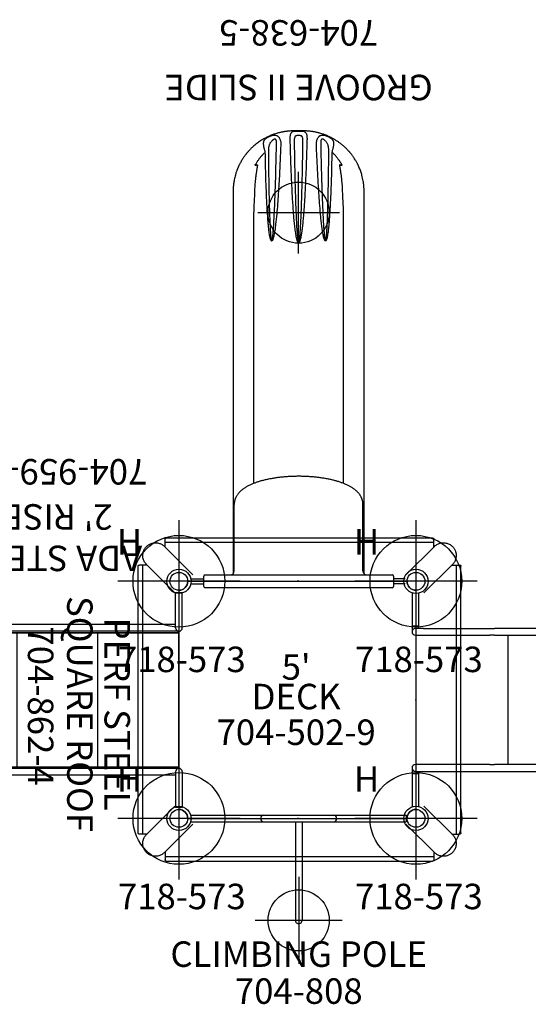
# Model space of a CAD drawing. Extents: x 4527 to 4965, y -4763 to -4483.
# Drawn here: x 4766 to 4865, y -4676 to -4483 of the extents above; entities that cross this region are included whole.
import ezdxf
from ezdxf.enums import TextEntityAlignment as Align

# ---------------------------------------------------------------- set-up
doc = ezdxf.new("R2010")
doc.units = 0
doc.header["$MEASUREMENT"] = 0
doc.linetypes.add('CENTER', pattern=[0.6, 0.375, -0.075, 0.075, -0.075])
doc.layers.get('0').update_dxf_attribs({"color": 5, "linetype": 'CONTINUOUS'})
for name, color, linetype in [('2DPOST', 7, 'CONTINUOUS'), ('PARTNO', 7, 'CONTINUOUS'), ('PHASE-1', 6, 'CONTINUOUS'), ('TXT', 7, 'CENTER')]:
    doc.layers.add(name, color=color, linetype=linetype)
doc.layers.add('Ft', color=1, linetype='CONTINUOUS', plot=False)
doc.layers.add('Node', color=7, linetype='CONTINUOUS', plot=False)
doc.styles.add('ROMANS', font='ROMANS.SHX', dxfattribs={"height": 5})
doc.styles.add('SIMPLEX', font='simplex.shx')

# ---------------------------------------------------------------- blocks, each defined once
blk = doc.blocks.new('PARTNO')
at = {"layer": 'TXT', "style": 'ROMANS'}
blk.add_attdef('PARTNO', text='', height=5, dxfattribs=at).set_placement((0, 0), align=Align.CENTER)
blk = doc.blocks.new('25502900')
for p, q in [((1.75, 23.25), (44.75, 23.25)), ((0, 21.5), (0, -21.5)), ((46.5, 21.5), (46.5, -21.5)), ((1.75, -23.25), (44.75, -23.25))]:
    blk.add_line(p, q)
for centre, start, end in [((0, 23.25), 270, 0), ((46.5, 23.25), 180, 270), ((0, -23.25), 0, 90), ((46.5, -23.25), 90, 180)]:
    blk.add_arc(centre, 1.75, start, end)
at = {"layer": 'Node'}
for p in [(0, 23.25), (23.25, 23.25), (46.5, 23.25), (0, 0), (46.5, 0), (0, -23.25), (23.25, -23.25), (46.5, -23.25)]:
    blk.add_point(p, dxfattribs=at)
at = {"layer": 'PARTNO'}
ref = blk.add_blockref('PARTNO', (23, -8.85), dxfattribs=at)
ref.add_attrib('PARTNO', '704-502-9', dxfattribs={"height": 5, "style": 'SIMPLEX'}).set_placement((23, -8.85), align=Align.CENTER)
at = {"layer": 'TXT', "style": 'SIMPLEX'}
blk.add_text('DECK', height=5, dxfattribs=at).set_placement((23, 0), align=Align.MIDDLE)
at = {"layer": 'TXT', "style": 'SIMPLEX', "flags": 8}
blk.add_attdef('HT', text='', height=5, dxfattribs=at).set_placement((23, 3.95), align=Align.CENTER)
blk = doc.blocks.new('2595949H')
for p, q in [((-0.66, 14.1), (-0.66, 21.08)), ((0.66, 21.07), (-0.66, 21.08)), ((0.66, 14.1), (0.66, 21.07)), ((48.66, 21.08), (47.34, 21.07)), ((47.34, 14.75), (47.34, 21.07)), ((48.66, 14.1), (48.66, 21.08)), ((0.66, 14.75), (48, 14.75)), ((0, 13.44), (0, -13.44)), ((0, 13.44), (48, 13.44)), ((48, 13.24), (0, 13.24)), ((48, 13.12), (0, 13.12)), ((15.96, -13.12), (15.96, 13.12)), ((31.8, -13.12), (31.8, 13.12)), ((48, -13.24), (48, 13.24)), ((48, -13.12), (0, -13.12)), ((48, -13.24), (0, -13.24)), ((0, -13.44), (48, -13.44)), ((-0.66, -14.1), (-0.66, -21.08)), ((0.66, -14.1), (0.66, -21.07)), ((0.66, -14.75), (48, -14.75)), ((47.34, -14.75), (47.34, -21.07)), ((48.66, -14.1), (48.66, -21.08)), ((0.66, -21.07), (-0.66, -21.08)), ((48.66, -21.08), (47.34, -21.07))]:
    blk.add_line(p, q)
for centre, start, end in [((0, 14.1), 180, 360), ((48, 14.1), 270, 90), ((0, -14.1), 0, 180), ((48, -14.1), 270, 90)]:
    blk.add_arc(centre, 0.657, start, end)
at = {"layer": 'Node'}
for p in [(0, 0), (48, 0, -24)]:
    blk.add_point(p, dxfattribs=at)
at = {"layer": 'PARTNO'}
ref = blk.add_blockref('PARTNO', (23.71, -47.23), dxfattribs=at)
ref.add_attrib('PARTNO', '704-959-49', dxfattribs={"height": 5, "style": 'SIMPLEX'}).set_placement((23.71, -47.23), align=Align.CENTER)
at = {"layer": 'TXT', "style": 'SIMPLEX'}
for s, p in [('ADA STEPS', (24.72, -28.39)), ("2' RISE", (23.81, -36.52))]:
    blk.add_text(s, height=5, dxfattribs=at).set_placement(p, align=Align.MIDDLE)
blk = doc.blocks.new('25638500')
for p, q in [((-0.5, 20.93), (-0.5, 18.62)), ((0.5, 20.93), (0.5, 18.62)), ((-1.25, -18.38), (-1.25, 18.37)), ((-1, 18.62), (0, 18.62)), ((0, 18.62), (1, 18.62)), ((1.25, 18.37), (1.25, -18.38)), ((2, 12.62), (15.08, 12.62)), ((11.62, 12.84), (9.08, 12.84)), ((66.77, 12.84), (40.09, 12.84)), ((40.25, 8.84), (19.18, 8.84)), ((66.78, 8.84), (40.25, 8.84)), ((70.4, 8.84), (66.78, 8.84)), ((66.49, 0.03), (66.45, 0.06)), ((88.34, 0.81), (88.34, 0.81)), ((66.45, -0.06), (66.49, -0.03)), ((88.34, -0.81), (88.34, -0.81)), ((19.18, -8.84), (40.25, -8.84)), ((40.25, -8.84), (66.78, -8.84)), ((66.78, -8.84), (70.4, -8.84)), ((82.53, -11.19), (82.53, -11.19)), ((2, -12.62), (15.08, -12.62)), ((9.08, -12.84), (11.62, -12.84)), ((40.09, -12.84), (66.77, -12.84)), ((0, -18.63), (-1, -18.63)), ((-0.5, -20.93), (-0.5, -18.63)), ((1, -18.63), (0, -18.63)), ((0.5, -20.93), (0.5, -18.63))]:
    blk.add_line(p, q)
for centre, radius, start, end in [((-1, 18.37), 0.25, 90, 180), ((1, 18.37), 0.25, 360, 90), ((2, 13.37), 0.75, 180, 270), ((2, -13.38), 0.75, 90, 180), ((-1, -18.38), 0.25, 180, 270), ((1, -18.38), 0.25, 270, 0)]:
    blk.add_arc(centre, radius, start, end)
for points in [[(9.08, 12.84), (1.47, 12.84)], [(11.62, 12.84), (11.61, 12.84)], [(40.09, 12.84), (11.62, 12.84)], [(70.4, 12.84), (66.77, 12.84)], [(81.59, 8.56), (81.68, 8.05)], [(81.68, -8.05), (81.59, -8.56)], [(1.47, -12.84), (9.08, -12.84)], [(11.62, -12.84), (40.09, -12.84)], [(66.77, -12.84), (70.4, -12.84)]]:
    blk.add_open_spline(points, degree=1)
for points, knots in [([(15.08, -12.62), (15.13, -12.62), (15.25, -12.62), (15.44, -12.61), (15.63, -12.58), (15.82, -12.54), (16.01, -12.49), (16.2, -12.42), (16.38, -12.35), (16.56, -12.26), (16.74, -12.16), (16.91, -12.05), (17.09, -11.93), (17.26, -11.79), (17.43, -11.64), (17.59, -11.48), (17.76, -11.31), (17.92, -11.12), (18.08, -10.91), (18.23, -10.7), (18.38, -10.47), (18.53, -10.22), (18.67, -9.97), (18.8, -9.71), (18.93, -9.44), (19.06, -9.16), (19.17, -8.87), (19.29, -8.58), (19.39, -8.28), (19.5, -7.97), (19.59, -7.66), (19.69, -7.34), (19.77, -7.02), (19.86, -6.69), (19.94, -6.35), (20.01, -6.01), (20.08, -5.66), (20.14, -5.31), (20.21, -4.96), (20.26, -4.6), (20.31, -4.23), (20.36, -3.87), (20.4, -3.49), (20.44, -3.12), (20.48, -2.74), (20.51, -2.37), (20.53, -1.98), (20.55, -1.6), (20.57, -1.22), (20.58, -0.83), (20.59, -0.45), (20.59, -0.06), (20.59, 0.33), (20.58, 0.71), (20.57, 1.1), (20.56, 1.48), (20.54, 1.87), (20.51, 2.25), (20.49, 2.63), (20.45, 3), (20.42, 3.38), (20.38, 3.75), (20.33, 4.12), (20.28, 4.48), (20.22, 4.84), (20.16, 5.2), (20.1, 5.55), (20.03, 5.9), (19.96, 6.24), (19.88, 6.57), (19.8, 6.91), (19.72, 7.23), (19.63, 7.55), (19.53, 7.86), (19.43, 8.17), (19.33, 8.47), (19.22, 8.76), (19.1, 9.05), (18.98, 9.33), (18.86, 9.6), (18.72, 9.87), (18.58, 10.13), (18.44, 10.37), (18.29, 10.61), (18.13, 10.84), (17.96, 11.06), (17.79, 11.27), (17.62, 11.46), (17.44, 11.63), (17.25, 11.79), (17.07, 11.94), (16.88, 12.07), (16.69, 12.19), (16.5, 12.29), (16.31, 12.38), (16.11, 12.45), (15.92, 12.51), (15.72, 12.56), (15.52, 12.6), (15.33, 12.62), (15.18, 12.62), (15.1, 12.62), (15.08, 12.62)], [0, 0, 0, 0, 0.0064385, 0.0142803, 0.0221269, 0.0300035, 0.037936, 0.045951, 0.0540763, 0.0623409, 0.0707751, 0.0794099, 0.0882763, 0.0974038, 0.1068178, 0.1165366, 0.1265675, 0.1369018, 0.1475134, 0.1583579, 0.1693782, 0.1805123, 0.1917023, 0.2028932, 0.2140491, 0.2251508, 0.2361884, 0.2471579, 0.2580594, 0.2688954, 0.2796699, 0.2903873, 0.3010524, 0.3116698, 0.3222439, 0.3327789, 0.3432788, 0.3537471, 0.364187, 0.3746016, 0.3849936, 0.3953656, 0.4057199, 0.4160587, 0.426384, 0.4366975, 0.4470012, 0.4572967, 0.4675855, 0.4778692, 0.4881493, 0.4984271, 0.5087042, 0.5189817, 0.5292608, 0.5395428, 0.5498292, 0.5601216, 0.5704213, 0.5807301, 0.5910496, 0.6013816, 0.611728, 0.6220909, 0.6324723, 0.6428748, 0.6533007, 0.6637531, 0.674235, 0.6847496, 0.6953007, 0.7058922, 0.7165286, 0.7272144, 0.7379547, 0.7487545, 0.759619, 0.7705529, 0.7815603, 0.7926432, 0.8038006, 0.8150266, 0.8263073, 0.8376183, 0.8489048, 0.8601084, 0.8711606, 0.8819915, 0.8925412, 0.9027702, 0.912662, 0.9222214, 0.9314683, 0.9404322, 0.9491467, 0.9576464, 0.9659652, 0.9741351, 0.9821862, 0.9901465, 0.9975862, 1, 1, 1, 1]), ([(66.77, 12.84), (66.77, 12.84), (66.77, 12.84), (66.77, 12.84), (66.77, 12.84)], [0, 0, 0, 0, 0.243565, 1, 1, 1, 1]), ([(73.4, 12.84), (73.34, 12.84), (73.23, 12.84), (73.06, 12.84), (72.92, 12.84), (72.81, 12.84), (72.7, 12.84), (72.55, 12.84), (72.34, 12.84), (72.09, 12.84), (71.84, 12.84), (71.61, 12.84), (71.42, 12.84), (71.26, 12.84), (71.1, 12.84), (70.91, 12.84), (70.67, 12.84), (70.49, 12.84), (70.4, 12.84)], [0, 0, 0, 0, 0.077751, 0.142728, 0.194344, 0.23335, 0.269472, 0.306245, 0.394981, 0.484233, 0.560424, 0.635279, 0.703293, 0.737387, 0.783834, 0.842972, 0.914937, 1, 1, 1, 1]), ([(76.56, 12.84), (76.48, 12.84), (76.33, 12.84), (76.13, 12.84), (75.97, 12.84), (75.84, 12.84), (75.73, 12.84), (75.62, 12.84), (75.46, 12.84), (75.23, 12.84), (74.97, 12.84), (74.72, 12.84), (74.5, 12.84), (74.33, 12.84), (74.19, 12.84), (74.09, 12.84), (73.95, 12.84), (73.79, 12.84), (73.61, 12.84), (73.47, 12.84), (73.4, 12.84)], [0, 0, 0, 0, 0.067428, 0.125219, 0.173385, 0.211934, 0.243148, 0.274314, 0.305978, 0.395004, 0.484383, 0.56022, 0.634922, 0.703071, 0.730783, 0.767027, 0.812071, 0.865915, 0.928558, 1, 1, 1, 1]), ([(82.53, 11.19), (82.43, 11.24), (82.24, 11.35), (81.98, 11.49), (81.76, 11.61), (81.58, 11.7), (81.43, 11.77), (81.31, 11.82), (81.19, 11.87), (81.08, 11.92), (80.97, 11.97), (80.84, 12.02), (80.69, 12.08), (80.48, 12.15), (80.23, 12.24), (79.94, 12.33), (79.6, 12.43), (79.2, 12.54), (78.76, 12.63), (78.42, 12.69), (78.18, 12.73), (78, 12.75), (77.78, 12.78), (77.53, 12.8), (77.24, 12.82), (76.91, 12.84), (76.68, 12.84), (76.56, 12.84)], [0, 0, 0, 0, 0.052479, 0.097821, 0.136029, 0.167104, 0.191045, 0.211634, 0.23034, 0.248264, 0.267101, 0.28888, 0.313608, 0.34115, 0.391469, 0.439175, 0.484426, 0.560265, 0.634975, 0.703134, 0.726379, 0.755815, 0.791712, 0.834068, 0.88289, 0.938191, 1, 1, 1, 1]), ([(88.34, 0.81), (88.34, 0.94), (88.34, 1.18), (88.33, 1.53), (88.3, 1.83), (88.28, 2.09), (88.25, 2.32), (88.23, 2.52), (88.2, 2.69), (88.18, 2.84), (88.15, 3.01), (88.11, 3.21), (88.06, 3.45), (88, 3.7), (87.94, 3.95), (87.84, 4.34), (87.67, 4.88), (87.41, 5.55), (87.11, 6.2), (86.81, 6.77), (86.53, 7.25), (86.27, 7.64), (86, 8.03), (85.72, 8.4), (85.41, 8.77), (85.13, 9.08), (84.88, 9.35), (84.66, 9.56), (84.46, 9.75), (84.27, 9.92), (84.11, 10.05), (83.98, 10.16), (83.86, 10.26), (83.72, 10.38), (83.55, 10.5), (83.35, 10.65), (83.11, 10.82), (82.83, 11), (82.63, 11.12), (82.53, 11.19)], [0, 0, 0, 0, 0.030415, 0.05739, 0.080968, 0.101172, 0.119794, 0.135479, 0.148945, 0.160373, 0.173132, 0.188543, 0.209626, 0.230524, 0.250585, 0.269835, 0.327322, 0.384854, 0.442624, 0.500342, 0.538698, 0.577035, 0.615372, 0.653714, 0.692061, 0.731199, 0.756056, 0.781579, 0.804888, 0.82549, 0.843394, 0.854564, 0.867426, 0.881979, 0.898859, 0.919078, 0.942658, 0.969619, 1, 1, 1, 1]), ([(73.53, 8.78), (73.43, 8.78), (73.25, 8.79), (72.95, 8.8), (72.63, 8.81), (72.28, 8.82), (71.93, 8.83), (71.56, 8.84), (71.18, 8.84), (70.79, 8.84), (70.53, 8.84), (70.4, 8.84)], [0, 0, 0, 0, 0.1115263, 0.2209909, 0.3304553, 0.443133, 0.5558106, 0.6652713, 0.7747326, 0.8873663, 1, 1, 1, 1]), ([(76.4, 8.64), (76.23, 8.65), (75.88, 8.66), (75.39, 8.68), (74.91, 8.71), (74.44, 8.73), (73.98, 8.75), (73.68, 8.77), (73.53, 8.78)], [0, 0, 0, 0, 0.1657673, 0.3316487, 0.4974786, 0.6649608, 0.8324795, 1, 1, 1, 1]), ([(81.68, 8.05), (81.68, 8.06), (81.44, 8.1), (80.97, 8.18), (80.26, 8.29), (79.56, 8.39), (78.89, 8.47), (78.24, 8.54), (77.63, 8.59), (77.02, 8.63), (76.61, 8.64), (76.4, 8.64)], [0, 0, 0, 0, 0.000678, 0.133576, 0.266475, 0.399756, 0.533037, 0.649592, 0.766145, 0.883074, 1, 1, 1, 1]), ([(84.17, 6.53), (84.06, 6.66), (83.82, 6.91), (83.43, 7.28), (83.01, 7.63), (82.56, 7.97), (82.09, 8.28), (81.76, 8.47), (81.59, 8.56)], [0, 0, 0, 0, 0.157597, 0.315649, 0.485651, 0.655654, 0.827827, 1, 1, 1, 1]), ([(85.97, 3.48), (84.64, 3.54), (82.64, 3.62), (79.99, 3.75), (77.99, 3.86), (76, 3.98), (74.01, 4.12), (72.02, 4.29), (70.29, 4.47), (68.98, 4.64), (68.17, 4.77), (67.67, 4.87), (67.34, 4.95), (67.12, 5.02), (66.96, 5.08), (66.85, 5.13), (66.79, 5.18), (66.75, 5.22), (66.74, 5.26), (66.75, 5.29), (66.77, 5.33), (66.82, 5.38), (66.89, 5.43), (67.05, 5.49), (67.27, 5.56), (67.57, 5.63), (68.07, 5.71), (68.77, 5.82), (69.67, 5.91), (70.57, 5.99), (72.02, 6.09), (74.01, 6.22), (76.55, 6.33), (79.09, 6.42), (81.63, 6.48), (83.33, 6.52), (84.17, 6.53)], [0, 0, 0, 0, 0.107862, 0.161864, 0.215879, 0.269892, 0.323895, 0.377885, 0.431871, 0.465145, 0.48531, 0.498399, 0.507132, 0.513037, 0.517072, 0.520761, 0.522769, 0.524083, 0.525014, 0.525947, 0.526998, 0.528763, 0.531453, 0.534156, 0.542345, 0.550565, 0.558786, 0.583225, 0.607678, 0.632145, 0.656604, 0.725273, 0.793947, 0.862631, 0.93132, 1, 1, 1, 1]), ([(84.16, 5.93), (83.1, 5.92), (80.99, 5.9), (77.83, 5.85), (74.66, 5.79), (72.15, 5.71), (70.3, 5.64), (69.1, 5.58), (68.21, 5.51), (67.61, 5.46), (67.32, 5.42), (67.09, 5.39), (66.94, 5.35), (66.86, 5.33), (66.82, 5.31), (66.8, 5.29), (66.79, 5.28), (66.79, 5.27), (66.79, 5.26), (66.79, 5.25), (66.8, 5.24), (66.83, 5.22), (66.9, 5.19), (67.01, 5.17), (67.16, 5.14), (67.38, 5.1), (67.71, 5.06), (68.22, 5.01), (69.03, 4.94), (70.47, 4.84), (72.47, 4.73), (74.85, 4.63), (77.24, 4.55), (79.62, 4.48), (82.54, 4.41), (84.66, 4.36), (85.99, 4.33)], [0, 0, 0, 0, 0.0862937, 0.1725892, 0.2588815, 0.3451704, 0.3777944, 0.4104181, 0.4430335, 0.4510862, 0.4591383, 0.4671804, 0.4696449, 0.472103, 0.4734924, 0.4739569, 0.4741656, 0.4744419, 0.47467, 0.4749446, 0.475228, 0.4761942, 0.4779022, 0.4813044, 0.4851671, 0.4909222, 0.4995294, 0.5125269, 0.5326453, 0.5659527, 0.6310577, 0.6961655, 0.7612785, 0.8263936, 0.8915051, 1, 1, 1, 1]), ([(85.99, 4.33), (86.01, 4.33), (86.1, 4.33), (86.26, 4.34), (86.42, 4.37), (86.54, 4.4), (86.61, 4.44), (86.67, 4.49), (86.71, 4.55), (86.73, 4.6), (86.73, 4.67), (86.72, 4.73), (86.7, 4.79), (86.66, 4.88), (86.59, 4.99), (86.47, 5.15), (86.31, 5.31), (86.12, 5.48), (85.92, 5.62), (85.7, 5.73), (85.47, 5.81), (85.22, 5.86), (84.95, 5.9), (84.67, 5.92), (84.41, 5.93), (84.24, 5.93), (84.16, 5.93)], [0, 0, 0, 0, 0.013776, 0.067341, 0.114055, 0.13555, 0.156995, 0.181033, 0.190711, 0.214752, 0.225265, 0.242619, 0.26003, 0.272356, 0.312128, 0.352057, 0.415092, 0.478213, 0.543177, 0.608166, 0.672251, 0.736362, 0.808018, 0.879686, 0.939854, 1, 1, 1, 1]), ([(84.17, 6.53), (84.24, 6.55), (84.37, 6.59), (84.57, 6.65), (84.76, 6.7), (84.97, 6.75), (85.17, 6.79), (85.37, 6.83), (85.56, 6.85), (85.7, 6.87), (85.84, 6.87), (85.97, 6.87), (86.13, 6.85), (86.29, 6.82), (86.45, 6.76), (86.6, 6.67), (86.72, 6.57), (86.82, 6.46), (86.92, 6.33), (87.04, 6.15), (87.14, 5.97), (87.23, 5.77), (87.31, 5.58), (87.39, 5.37), (87.45, 5.16), (87.5, 4.95), (87.52, 4.73), (87.51, 4.53), (87.47, 4.35), (87.4, 4.19), (87.31, 4.06), (87.19, 3.94), (87.05, 3.83), (86.88, 3.74), (86.7, 3.66), (86.5, 3.59), (86.3, 3.54), (86.11, 3.5), (86, 3.49), (85.97, 3.48)], [0, 0, 0, 0, 0.025329, 0.05066, 0.076954, 0.10325, 0.13106, 0.158872, 0.187705, 0.216539, 0.225438, 0.25344, 0.281442, 0.310397, 0.33935, 0.382617, 0.404796, 0.426972, 0.456574, 0.487807, 0.519801, 0.544819, 0.570361, 0.59839, 0.627235, 0.653268, 0.684328, 0.716462, 0.743487, 0.771167, 0.796322, 0.821947, 0.849465, 0.877513, 0.903781, 0.930442, 0.958095, 0.986151, 1, 1, 1, 1]), ([(66.45, -0.06), (66.44, -0.06), (66.43, -0.04), (66.42, -0.01), (66.42, 0.02), (66.43, 0.04), (66.44, 0.05), (66.45, 0.06)], [0, 0, 0, 0, 0.1956389, 0.4362165, 0.7049851, 0.7188937, 1, 1, 1, 1]), ([(66.45, 0.06), (66.46, 0.08), (66.49, 0.11), (66.57, 0.17), (66.7, 0.23), (66.97, 0.32), (67.34, 0.42), (67.82, 0.5), (68.53, 0.61), (69.46, 0.74), (70.62, 0.86), (71.78, 0.96), (72.94, 1.04), (74.74, 1.16), (77.17, 1.3), (80.24, 1.44), (83.31, 1.55), (85.35, 1.61), (86.37, 1.63)], [0, 0, 0, 0, 0.002969, 0.005961, 0.015092, 0.024265, 0.048533, 0.072849, 0.097167, 0.155278, 0.213403, 0.271549, 0.329705, 0.387843, 0.540874, 0.693913, 0.84696, 1, 1, 1, 1]), ([(66.49, 0.03), (66.48, 0.03), (66.48, 0.02), (66.47, 0.01), (66.47, 0), (66.47, -0.01), (66.47, -0.01), (66.48, -0.02), (66.49, -0.03), (66.49, -0.03)], [0, 0, 0, 0, 0.30273, 0.423046, 0.524981, 0.555024, 0.690568, 0.7823, 1, 1, 1, 1]), ([(86.37, 0.86), (85.01, 0.84), (82.29, 0.8), (78.21, 0.71), (75.01, 0.62), (72.69, 0.54), (71.24, 0.48), (69.79, 0.41), (68.67, 0.33), (67.87, 0.27), (67.39, 0.22), (67.02, 0.17), (66.75, 0.12), (66.62, 0.09), (66.53, 0.06), (66.51, 0.04), (66.49, 0.03)], [0, 0, 0, 0, 0.204854, 0.409709, 0.614559, 0.68732, 0.760085, 0.832841, 0.905591, 0.929638, 0.953683, 0.977714, 0.98639, 0.995048, 0.997534, 1, 1, 1, 1]), ([(86.37, 1.63), (86.47, 1.64), (86.66, 1.65), (86.94, 1.65), (87.2, 1.64), (87.43, 1.61), (87.64, 1.57), (87.82, 1.51), (87.98, 1.42), (88.1, 1.31), (88.19, 1.17), (88.26, 1), (88.28, 0.87), (88.29, 0.8)], [0, 0, 0, 0, 0.093964, 0.190152, 0.280523, 0.372869, 0.461176, 0.551361, 0.638949, 0.728447, 0.81706, 0.907839, 1, 1, 1, 1]), ([(87.39, 0.4), (87.39, 0.44), (87.37, 0.5), (87.33, 0.58), (87.28, 0.65), (87.21, 0.71), (87.12, 0.75), (87.02, 0.79), (86.91, 0.82), (86.79, 0.84), (86.61, 0.86), (86.47, 0.86), (86.37, 0.86)], [0, 0, 0, 0, 0.082648, 0.161123, 0.23962, 0.321043, 0.402583, 0.492938, 0.583386, 0.683685, 0.784027, 1, 1, 1, 1]), ([(87.39, -0.4), (87.4, -0.35), (87.41, -0.24), (87.41, -0.07), (87.41, 0.09), (87.41, 0.25), (87.4, 0.35), (87.39, 0.4)], [0, 0, 0, 0, 0.217764, 0.411047, 0.609879, 0.801881, 1, 1, 1, 1]), ([(88.29, 0.8), (88.3, 0.75), (88.31, 0.64), (88.31, 0.48), (88.31, 0.36), (88.31, 0.3), (88.31, 0.29)], [0, 0, 0, 0, 0.340123, 0.679977, 0.934645, 1, 1, 1, 1]), ([(88.31, 0.29), (88.31, 0.25), (88.31, 0.16), (88.31, 0), (88.31, -0.17), (88.31, -0.27), (88.31, -0.32)], [0, 0, 0, 0, 0.179047, 0.467874, 0.7567, 1, 1, 1, 1]), ([(88.34, -0.81), (88.34, -0.54), (88.34, 0), (88.34, 0.54), (88.34, 0.81)], [0, 0, 0, 0, 0.5, 1, 1, 1, 1]), ([(86.37, -1.63), (85.04, -1.6), (82.62, -1.53), (79.12, -1.39), (76.28, -1.25), (73.89, -1.11), (72.19, -0.99), (70.76, -0.86), (69.74, -0.76), (68.89, -0.66), (68.3, -0.58), (67.8, -0.5), (67.45, -0.43), (67.16, -0.37), (66.91, -0.3), (66.7, -0.23), (66.53, -0.15), (66.47, -0.09), (66.45, -0.06)], [0, 0, 0, 0, 0.199064, 0.362114, 0.525163, 0.623203, 0.721241, 0.779825, 0.838407, 0.873193, 0.907977, 0.928493, 0.949007, 0.96102, 0.973031, 0.986997, 0.995083, 1, 1, 1, 1]), ([(66.49, -0.03), (66.51, -0.05), (66.58, -0.08), (66.75, -0.12), (67.04, -0.17), (67.55, -0.23), (68.43, -0.32), (69.94, -0.41), (71.83, -0.5), (73.92, -0.58), (76.31, -0.66), (79.13, -0.73), (82.63, -0.8), (85.04, -0.84), (86.37, -0.86)], [0, 0, 0, 0, 0.004029, 0.011474, 0.024928, 0.048548, 0.089296, 0.158757, 0.276079, 0.374406, 0.472733, 0.636411, 0.80009, 1, 1, 1, 1]), ([(82.53, -11.19), (82.63, -11.12), (82.83, -11), (83.11, -10.82), (83.35, -10.65), (83.56, -10.5), (83.74, -10.36), (83.89, -10.24), (84.02, -10.13), (84.15, -10.03), (84.27, -9.92), (84.42, -9.78), (84.62, -9.6), (84.86, -9.37), (85.15, -9.07), (85.47, -8.7), (85.83, -8.26), (86.17, -7.8), (86.49, -7.32), (86.8, -6.79), (87.11, -6.2), (87.41, -5.55), (87.67, -4.87), (87.84, -4.34), (87.94, -3.94), (88.01, -3.69), (88.07, -3.44), (88.12, -3.19), (88.16, -2.97), (88.19, -2.79), (88.21, -2.63), (88.23, -2.47), (88.26, -2.29), (88.28, -2.08), (88.3, -1.83), (88.33, -1.53), (88.34, -1.19), (88.34, -0.94), (88.34, -0.81)], [0, 0, 0, 0, 0.03024, 0.057238, 0.080976, 0.101332, 0.120139, 0.136132, 0.149998, 0.162036, 0.174817, 0.188939, 0.213771, 0.241492, 0.26879, 0.315539, 0.361619, 0.407881, 0.45402, 0.500047, 0.557542, 0.615042, 0.672657, 0.730486, 0.749947, 0.770204, 0.791281, 0.812559, 0.83061, 0.84495, 0.855631, 0.86808, 0.8823, 0.89893, 0.918965, 0.94245, 0.969436, 1, 1, 1, 1]), ([(86.37, -0.86), (86.44, -0.86), (86.56, -0.86), (86.73, -0.85), (86.87, -0.82), (87.01, -0.79), (87.14, -0.75), (87.23, -0.69), (87.3, -0.62), (87.35, -0.55), (87.38, -0.48), (87.39, -0.43), (87.39, -0.4)], [0, 0, 0, 0, 0.150366, 0.268044, 0.385665, 0.500964, 0.616044, 0.707161, 0.798093, 0.869095, 0.940098, 1, 1, 1, 1]), ([(88.29, -0.8), (88.28, -0.87), (88.26, -1.01), (88.2, -1.15), (88.12, -1.28), (88.03, -1.38), (87.89, -1.47), (87.75, -1.53), (87.63, -1.57), (87.5, -1.6), (87.32, -1.63), (87.13, -1.64), (86.93, -1.65), (86.76, -1.65), (86.57, -1.65), (86.44, -1.64), (86.37, -1.63)], [0, 0, 0, 0, 0.095071, 0.193205, 0.228561, 0.327406, 0.42909, 0.484891, 0.540693, 0.598437, 0.656182, 0.760433, 0.814144, 0.867853, 0.933556, 1, 1, 1, 1]), ([(88.31, -0.32), (88.31, -0.37), (88.31, -0.48), (88.31, -0.64), (88.3, -0.75), (88.29, -0.8)], [0, 0, 0, 0, 0.272473, 0.636088, 1, 1, 1, 1]), ([(84.17, -6.53), (82.84, -6.5), (80.71, -6.46), (77.79, -6.37), (75.39, -6.28), (73.37, -6.18), (71.73, -6.07), (70.43, -5.98), (69.28, -5.87), (68.37, -5.76), (67.8, -5.67), (67.43, -5.59), (67.18, -5.53), (67.01, -5.47), (66.88, -5.42), (66.8, -5.37), (66.76, -5.32), (66.74, -5.29), (66.74, -5.26), (66.75, -5.24), (66.77, -5.2), (66.82, -5.15), (66.9, -5.1), (67.08, -5.03), (67.33, -4.94), (67.67, -4.87), (68.24, -4.76), (69.03, -4.63), (70.06, -4.5), (71.09, -4.39), (72.45, -4.26), (74.15, -4.12), (76.37, -3.97), (78.77, -3.82), (81.35, -3.69), (83.75, -3.57), (85.29, -3.51), (85.97, -3.48)], [0, 0, 0, 0, 0.1078895, 0.1726393, 0.2373897, 0.3021367, 0.3365507, 0.3709638, 0.4076466, 0.4301303, 0.4447135, 0.454417, 0.460962, 0.4654221, 0.4690895, 0.4720921, 0.4732058, 0.4743163, 0.4751302, 0.4753192, 0.4764117, 0.4783109, 0.4813378, 0.4843794, 0.4937572, 0.5031676, 0.5125797, 0.5405849, 0.568604, 0.5966383, 0.6246642, 0.679975, 0.7352868, 0.8051109, 0.8749364, 0.9447616, 1, 1, 1, 1]), ([(85.97, -3.48), (86.05, -3.49), (86.21, -3.52), (86.44, -3.57), (86.67, -3.65), (86.87, -3.73), (87.05, -3.83), (87.19, -3.94), (87.31, -4.06), (87.4, -4.18), (87.47, -4.33), (87.51, -4.52), (87.52, -4.7), (87.51, -4.86), (87.49, -5.02), (87.44, -5.21), (87.37, -5.43), (87.28, -5.66), (87.18, -5.88), (87.08, -6.07), (86.99, -6.22), (86.91, -6.34), (86.83, -6.45), (86.74, -6.54), (86.65, -6.63), (86.54, -6.71), (86.41, -6.77), (86.28, -6.82), (86.14, -6.85), (86, -6.87), (85.81, -6.87), (85.6, -6.86), (85.38, -6.83), (85.17, -6.79), (84.96, -6.75), (84.72, -6.69), (84.46, -6.62), (84.27, -6.56), (84.17, -6.53)], [0, 0, 0, 0, 0.03003, 0.060556, 0.091422, 0.122908, 0.150736, 0.179097, 0.202596, 0.226467, 0.254115, 0.282453, 0.315783, 0.333133, 0.350484, 0.379402, 0.409213, 0.437643, 0.469853, 0.503184, 0.523924, 0.544876, 0.566982, 0.589092, 0.6119, 0.634709, 0.665438, 0.690856, 0.716275, 0.742403, 0.768531, 0.811126, 0.839444, 0.867759, 0.89718, 0.926598, 0.962954, 1, 1, 1, 1]), ([(85.99, -4.33), (85.27, -4.35), (83.58, -4.38), (80.92, -4.45), (78, -4.53), (75.08, -4.63), (72.68, -4.73), (70.79, -4.82), (69.42, -4.9), (68.4, -4.99), (67.72, -5.06), (67.38, -5.1), (67.13, -5.14), (66.95, -5.18), (66.87, -5.21), (66.82, -5.23), (66.8, -5.25), (66.79, -5.26), (66.79, -5.27), (66.79, -5.27), (66.79, -5.28), (66.79, -5.29), (66.81, -5.3), (66.85, -5.32), (66.93, -5.35), (67.05, -5.38), (67.22, -5.41), (67.47, -5.44), (67.84, -5.48), (68.41, -5.53), (69.31, -5.59), (70.88, -5.66), (73.36, -5.75), (76.6, -5.83), (80.31, -5.89), (82.83, -5.92), (84.16, -5.93)], [0, 0, 0, 0, 0.0585044, 0.1382137, 0.2179244, 0.2976331, 0.3773395, 0.4147526, 0.4521653, 0.4895695, 0.4988196, 0.508069, 0.5173079, 0.520108, 0.5229013, 0.5244246, 0.5249805, 0.5251404, 0.525392, 0.5256454, 0.5256847, 0.5259995, 0.5263602, 0.5271866, 0.5297859, 0.5332128, 0.5375051, 0.5439051, 0.5534901, 0.5679899, 0.590442, 0.6271799, 0.69625, 0.7938688, 0.8914887, 1, 1, 1, 1]), ([(84.16, -5.93), (84.28, -5.93), (84.49, -5.93), (84.79, -5.91), (85.08, -5.88), (85.38, -5.83), (85.66, -5.74), (85.91, -5.62), (86.11, -5.49), (86.3, -5.33), (86.45, -5.17), (86.58, -5.01), (86.67, -4.87), (86.72, -4.75), (86.74, -4.65), (86.73, -4.58), (86.7, -4.52), (86.66, -4.48), (86.61, -4.44), (86.54, -4.4), (86.45, -4.37), (86.35, -4.35), (86.19, -4.33), (86.07, -4.33), (85.99, -4.33)], [0, 0, 0, 0, 0.084968, 0.153143, 0.221313, 0.303946, 0.386519, 0.453331, 0.520114, 0.579776, 0.639372, 0.681994, 0.724446, 0.756504, 0.775337, 0.7972, 0.810702, 0.826432, 0.842209, 0.863847, 0.885538, 0.913292, 0.941069, 1, 1, 1, 1]), ([(81.59, -8.56), (81.7, -8.5), (81.92, -8.38), (82.31, -8.13), (82.76, -7.82), (83.26, -7.43), (83.74, -7), (84.03, -6.69), (84.17, -6.53)], [0, 0, 0, 0, 0.113502, 0.227165, 0.418783, 0.6104, 0.805204, 1, 1, 1, 1]), ([(70.4, -8.84), (70.53, -8.84), (70.8, -8.84), (71.18, -8.84), (71.56, -8.84), (71.93, -8.83), (72.28, -8.82), (72.62, -8.81), (72.94, -8.8), (73.25, -8.79), (73.43, -8.78), (73.53, -8.78)], [0, 0, 0, 0, 0.115443, 0.224433, 0.333421, 0.445545, 0.557667, 0.666664, 0.775659, 0.887831, 1, 1, 1, 1]), ([(73.53, -8.78), (73.75, -8.77), (74.21, -8.74), (74.82, -8.71), (75.38, -8.68), (75.88, -8.66), (76.23, -8.65), (76.4, -8.64)], [0, 0, 0, 0, 0.249393, 0.498731, 0.665824, 0.832971, 1, 1, 1, 1]), ([(76.4, -8.64), (76.61, -8.64), (77.01, -8.63), (77.63, -8.59), (78.24, -8.54), (78.88, -8.47), (79.56, -8.39), (80.26, -8.29), (80.97, -8.18), (81.44, -8.1), (81.68, -8.06), (81.68, -8.05)], [0, 0, 0, 0, 0.1165316, 0.2330677, 0.3500141, 0.4669634, 0.5998569, 0.7327535, 0.8660379, 0.9993223, 1, 1, 1, 1]), ([(76.56, -12.84), (76.67, -12.84), (76.88, -12.84), (77.17, -12.83), (77.43, -12.81), (77.65, -12.79), (77.89, -12.77), (78.16, -12.73), (78.56, -12.67), (79.05, -12.57), (79.56, -12.45), (79.99, -12.32), (80.36, -12.2), (80.74, -12.06), (81.03, -11.94), (81.25, -11.85), (81.38, -11.79), (81.52, -11.73), (81.66, -11.66), (81.83, -11.57), (82.03, -11.47), (82.27, -11.34), (82.44, -11.24), (82.53, -11.19)], [0, 0, 0, 0, 0.056668, 0.106773, 0.150258, 0.187086, 0.217237, 0.268007, 0.319954, 0.414784, 0.509737, 0.570161, 0.630853, 0.692874, 0.755494, 0.77914, 0.802111, 0.824403, 0.847306, 0.87601, 0.911048, 0.952394, 1, 1, 1, 1]), ([(70.4, -12.84), (70.48, -12.84), (70.64, -12.84), (70.86, -12.84), (71.03, -12.84), (71.17, -12.84), (71.29, -12.84), (71.47, -12.84), (71.7, -12.84), (71.96, -12.84), (72.21, -12.84), (72.43, -12.84), (72.59, -12.84), (72.73, -12.84), (72.86, -12.84), (73.02, -12.84), (73.21, -12.84), (73.33, -12.84), (73.4, -12.84)], [0, 0, 0, 0, 0.077573, 0.142148, 0.193643, 0.23262, 0.268822, 0.305669, 0.394615, 0.484353, 0.560205, 0.634662, 0.702515, 0.736709, 0.783379, 0.842965, 0.915546, 1, 1, 1, 1]), ([(73.4, -12.84), (73.47, -12.84), (73.59, -12.84), (73.77, -12.84), (73.91, -12.84), (74.03, -12.84), (74.13, -12.84), (74.22, -12.84), (74.37, -12.84), (74.58, -12.84), (74.84, -12.84), (75.09, -12.84), (75.32, -12.84), (75.51, -12.84), (75.65, -12.84), (75.77, -12.84), (75.92, -12.84), (76.1, -12.84), (76.32, -12.84), (76.47, -12.84), (76.56, -12.84)], [0, 0, 0, 0, 0.067412, 0.125205, 0.173377, 0.211933, 0.243145, 0.274303, 0.305955, 0.394946, 0.484269, 0.56005, 0.634695, 0.702756, 0.730486, 0.766742, 0.811788, 0.865648, 0.928363, 1, 1, 1, 1])]:
    blk.add_open_spline(points, degree=3, knots=knots)
at = {"layer": 'Ft'}
for p, q in [((72.3, 8), (72.3, -8)), ((64.3, 0), (80.3, 0))]:
    blk.add_line(p, q, dxfattribs=at)
blk.add_circle((72.3, 0), 6, dxfattribs=at)
at = {"layer": 'Node'}
blk.add_point((0, 0), dxfattribs=at)
at = {"layer": 'PARTNO'}
ref = blk.add_blockref('PARTNO', (110.06, 0), dxfattribs=dict(at, rotation=90))
ref.add_attrib('PARTNO', '704-638-5', dxfattribs={"height": 5, "rotation": 90, "style": 'SIMPLEX'}).set_placement((110.06, 0), align=Align.CENTER)
ref = blk.add_blockref('PARTNO', (110.06, 0), dxfattribs=dict(at, rotation=90))
ref.add_attrib('PARTNO', '704-638-5', dxfattribs={"height": 5, "rotation": 90, "style": 'SIMPLEX'}).set_placement((110.06, 0), align=Align.CENTER)
at = {"layer": 'TXT', "style": 'SIMPLEX'}
blk.add_text('GROOVE II SLIDE', height=5, rotation=90, dxfattribs=at).set_placement((97.49, 0), align=Align.MIDDLE)
blk = doc.blocks.new('25749059')
for p, q in [((-0.77, 21), (-0.77, 14.47)), ((0.55, 14.47), (0.55, 20.94)), ((0.55, 14.47), (-0.77, 14.47)), ((-0.73, 14.47), (-0.73, 13.57)), ((1.48, 14.02), (-0.11, 14.02)), ((0.52, 14.02), (0.52, 14.47)), ((1.48, 14.02), (15.44, 14.02)), ((34.66, 14.02), (15.44, 14.02)), ((-0.11, 12.71), (1.48, 12.71)), ((0, 12.71), (0, -12.71)), ((1.48, 12.71), (14.53, 12.71)), ((15.44, 12.71), (14.53, 12.71)), ((15.44, 12.71), (31.66, 12.71)), ((18.06, 12.71), (18.06, -12.71)), ((1.48, -12.71), (-0.11, -12.71)), ((14.53, -12.71), (1.48, -12.71)), ((14.53, -12.71), (15.44, -12.71)), ((31.66, -12.71), (15.44, -12.71)), ((-0.77, -14.47), (-0.77, -21)), ((-0.77, -14.47), (0.55, -14.47)), ((-0.73, -13.57), (-0.73, -14.47)), ((-0.11, -14.02), (1.48, -14.02)), ((0.52, -14.47), (0.52, -14.02)), ((0.55, -20.94), (0.55, -14.47)), ((1.48, -14.02), (14.53, -14.02)), ((14.53, -14.02), (15.44, -14.02)), ((15.44, -14.02), (34.66, -14.02))]:
    blk.add_line(p, q)
for centre in [(-0.11, 13.36), (-0.11, -13.36)]:
    blk.add_arc(centre, 0.658, 90, 270)
at = {"layer": 'Node'}
blk.add_point((0, 0), dxfattribs=at)
blk = doc.blocks.new('25808060')
for p, q in [((-0.62, 21.07), (0.69, 21.08)), ((-0.62, -21.07), (-0.62, 21.07)), ((0.69, -21.08), (0.69, 21.08)), ((0.69, 0.66), (20, 0.66)), ((0.69, -0.66), (20, -0.66)), ((0.69, -21.08), (-0.62, -21.07))]:
    blk.add_line(p, q)
for centre, start, end in [((0.03, 6.84), 0, 180), ((20, 0), 270, 90), ((0.03, -6.84), 180, 0)]:
    blk.add_arc(centre, 0.657, start, end)
at = {"layer": 'Ft'}
for p, q in [((20, 8.55), (20, -8.55)), ((11.45, 0), (28.55, 0))]:
    blk.add_line(p, q, dxfattribs=at)
blk.add_circle((20, 0), 6, dxfattribs=at)
at = {"layer": 'Node'}
blk.add_point((0, 0), dxfattribs=at)
at = {"layer": 'PARTNO'}
ref = blk.add_blockref('PARTNO', (36.37, 0.01), dxfattribs=dict(at, rotation=90))
ref.add_attrib('PARTNO', '704-808', dxfattribs={"height": 5, "rotation": 90, "style": 'SIMPLEX'}).set_placement((36.37, 0.01), align=Align.CENTER)
at = {"layer": 'TXT', "style": 'SIMPLEX'}
blk.add_text('CLIMBING POLE', height=5, rotation=90, dxfattribs=at).set_placement((27.27, 0), align=Align.MIDDLE)
blk = doc.blocks.new('25862400')
for p, q in [((-3.19, 30.08), (-3.19, 31.67)), ((49.56, 30.96), (-3.19, 30.96)), ((49.31, 31.85), (-2.94, 31.85)), ((49.56, 31.67), (49.56, 31.59)), ((49.56, 30.08), (49.56, 31.59)), ((-3.37, 30.26), (2.29, 24.6)), ((49.66, 30.18), (44.08, 24.6)), ((49.68, 30.2), (49.66, 30.18)), ((-8.49, 26.3), (-8.49, -25.95)), ((-8.23, 26.55), (-8.32, 26.55)), ((-6.73, 26.55), (-8.23, 26.55)), ((-7.61, 26.55), (-7.61, -26.2)), ((-6.85, 26.67), (-6.83, 26.65)), ((-6.83, 26.65), (-1.24, 21.06)), ((53.19, 26.65), (47.61, 21.06)), ((53.09, 26.55), (54.68, 26.55)), ((53.19, 26.65), (53.22, 26.67)), ((53.98, -26.2), (53.98, 26.55)), ((54.86, -25.95), (54.86, 26.3)), ((-6.83, -26.3), (-1.24, -20.72)), ((53.19, -26.3), (47.61, -20.72)), ((-3.29, -29.84), (2.29, -24.26)), ((49.66, -29.84), (44.08, -24.26)), ((-6.73, -26.2), (-8.32, -26.2)), ((-6.83, -26.3), (-6.85, -26.33)), ((53.09, -26.2), (54.6, -26.2)), ((53.21, -26.33), (53.19, -26.3)), ((54.68, -26.2), (54.6, -26.2)), ((-3.31, -29.86), (-3.29, -29.84)), ((-3.19, -29.74), (-3.19, -31.24)), ((-3.19, -30.62), (49.56, -30.62)), ((49.56, -29.74), (49.56, -31.33)), ((49.66, -29.84), (49.68, -29.86)), ((-3.19, -31.33), (-3.19, -31.24)), ((-2.94, -31.51), (49.31, -31.51))]:
    blk.add_line(p, q)
for points in [[(-6.83, 30.18), (-6.73, 30.27), (-6.63, 30.36), (-6.52, 30.44), (-6.41, 30.51), (-6.3, 30.59), (-6.17, 30.65), (-6.05, 30.71), (-5.92, 30.76), (-5.81, 30.8), (-5.69, 30.83), (-5.56, 30.86), (-5.42, 30.89), (-5.29, 30.9), (-5.16, 30.91), (-5.04, 30.91), (-4.9, 30.91), (-4.76, 30.9), (-4.61, 30.87), (-4.45, 30.84), (-4.3, 30.8), (-4.17, 30.75), (-4.04, 30.7), (-3.91, 30.63), (-3.77, 30.56), (-3.64, 30.47), (-3.5, 30.37), (-3.37, 30.26)], [(-3.19, 31.67), (-3.19, 31.71), (-3.17, 31.74), (-3.15, 31.77), (-3.12, 31.8), (-3.08, 31.82), (-3.04, 31.84), (-2.99, 31.85), (-2.94, 31.85)], [(49.31, 31.85), (49.36, 31.85), (49.4, 31.84), (49.45, 31.82), (49.49, 31.8), (49.52, 31.77), (49.54, 31.74), (49.55, 31.71), (49.56, 31.67)], [(49.72, 30.24), (49.83, 30.34), (49.98, 30.45), (50.13, 30.55), (50.28, 30.64), (50.44, 30.71), (50.6, 30.77), (50.79, 30.83), (50.98, 30.87), (51.18, 30.9), (51.37, 30.91), (51.54, 30.91), (51.71, 30.9), (51.91, 30.87), (52.09, 30.82), (52.26, 30.77), (52.41, 30.71), (52.58, 30.63), (52.73, 30.54), (52.87, 30.46), (52.99, 30.37), (53.1, 30.27), (53.19, 30.18)], [(-6.88, 26.7), (-6.99, 26.82), (-7.1, 26.96), (-7.19, 27.11), (-7.28, 27.27), (-7.36, 27.43), (-7.42, 27.59), (-7.48, 27.78), (-7.52, 27.97), (-7.55, 28.17), (-7.56, 28.36), (-7.56, 28.53), (-7.54, 28.7), (-7.51, 28.89), (-7.47, 29.08), (-7.42, 29.24), (-7.36, 29.4), (-7.28, 29.56), (-7.19, 29.72), (-7.1, 29.85), (-7.01, 29.97), (-6.92, 30.08), (-6.83, 30.18)], [(49.68, 30.2), (49.69, 30.22), (49.72, 30.24)], [(53.19, 30.18), (53.29, 30.08), (53.37, 29.98), (53.45, 29.88), (53.53, 29.77), (53.6, 29.65), (53.66, 29.53), (53.72, 29.4), (53.77, 29.28), (53.81, 29.16), (53.85, 29.05), (53.88, 28.91), (53.9, 28.78), (53.92, 28.65), (53.92, 28.52), (53.93, 28.39), (53.92, 28.26), (53.91, 28.11), (53.89, 27.96), (53.85, 27.81), (53.81, 27.66), (53.76, 27.53), (53.71, 27.4), (53.65, 27.26), (53.57, 27.13), (53.48, 26.99), (53.38, 26.86), (53.27, 26.73), (53.25, 26.7)], [(-8.49, 26.3), (-8.49, 26.35), (-8.48, 26.39), (-8.46, 26.44), (-8.44, 26.47), (-8.41, 26.5), (-8.38, 26.53), (-8.35, 26.54), (-8.32, 26.55)], [(-6.85, 26.67), (-6.86, 26.68), (-6.88, 26.7)], [(53.25, 26.7), (53.23, 26.68), (53.22, 26.67)], [(54.68, 26.55), (54.72, 26.54), (54.75, 26.53), (54.78, 26.5), (54.81, 26.47), (54.83, 26.44), (54.85, 26.39), (54.86, 26.35), (54.86, 26.3)], [(-8.32, -26.2), (-8.35, -26.2), (-8.38, -26.18), (-8.41, -26.16), (-8.44, -26.13), (-8.46, -26.09), (-8.48, -26.05), (-8.49, -26), (-8.49, -25.95)], [(-8.23, -26.2), (-8.27, -26.2), (-8.3, -26.18), (-8.33, -26.16)], [(-6.83, -29.84), (-6.92, -29.74), (-7, -29.64), (-7.08, -29.54), (-7.16, -29.43), (-7.23, -29.31), (-7.3, -29.19), (-7.35, -29.06), (-7.4, -28.94), (-7.44, -28.82), (-7.48, -28.7), (-7.51, -28.57), (-7.53, -28.43), (-7.55, -28.3), (-7.56, -28.18), (-7.56, -28.05), (-7.55, -27.92), (-7.54, -27.77), (-7.52, -27.62), (-7.48, -27.47), (-7.44, -27.32), (-7.4, -27.18), (-7.34, -27.05), (-7.28, -26.92), (-7.2, -26.78), (-7.11, -26.65), (-7.02, -26.52), (-6.91, -26.39), (-6.88, -26.36)], [(-6.88, -26.36), (-6.86, -26.34), (-6.85, -26.33)], [(53.25, -26.36), (53.35, -26.48), (53.46, -26.62), (53.56, -26.77), (53.65, -26.93), (53.72, -27.08), (53.79, -27.25), (53.84, -27.43), (53.89, -27.63), (53.91, -27.82), (53.93, -28.01), (53.92, -28.19), (53.91, -28.36), (53.88, -28.55), (53.84, -28.74), (53.78, -28.9), (53.72, -29.06), (53.65, -29.22), (53.56, -29.38), (53.47, -29.51), (53.38, -29.63), (53.29, -29.74), (53.19, -29.84)], [(53.21, -26.33), (53.23, -26.34), (53.25, -26.36)], [(54.86, -25.95), (54.86, -26), (54.85, -26.05), (54.83, -26.09), (54.81, -26.13), (54.78, -26.16), (54.75, -26.18), (54.72, -26.2), (54.68, -26.2)], [(-3.35, -29.89), (-3.47, -30), (-3.61, -30.11), (-3.76, -30.21), (-3.92, -30.29), (-4.07, -30.37), (-4.24, -30.43), (-4.42, -30.49), (-4.62, -30.53), (-4.81, -30.56), (-5, -30.57), (-5.17, -30.57), (-5.35, -30.55), (-5.54, -30.52), (-5.73, -30.48), (-5.89, -30.43), (-6.04, -30.37), (-6.21, -30.29), (-6.37, -30.2), (-6.5, -30.11), (-6.62, -30.02), (-6.73, -29.93), (-6.83, -29.84)], [(-3.31, -29.86), (-3.33, -29.87), (-3.35, -29.89)], [(49.72, -29.89), (49.7, -29.88), (49.68, -29.86)], [(53.19, -29.84), (53.1, -29.93), (53, -30.02), (52.89, -30.1), (52.78, -30.17), (52.66, -30.24), (52.54, -30.31), (52.42, -30.37), (52.29, -30.42), (52.18, -30.46), (52.06, -30.49), (51.93, -30.52), (51.79, -30.55), (51.66, -30.56), (51.53, -30.57), (51.4, -30.57), (51.27, -30.57), (51.13, -30.55), (50.98, -30.53), (50.82, -30.5), (50.67, -30.45), (50.54, -30.41), (50.41, -30.36), (50.27, -30.29), (50.14, -30.21), (50, -30.13), (49.87, -30.03), (49.74, -29.92), (49.72, -29.89)], [(-2.94, -31.51), (-2.99, -31.5), (-3.04, -31.49), (-3.08, -31.48), (-3.12, -31.45), (-3.15, -31.43), (-3.17, -31.4), (-3.19, -31.36), (-3.19, -31.33)], [(49.56, -31.33), (49.55, -31.36), (49.54, -31.4), (49.52, -31.43), (49.49, -31.45), (49.45, -31.48), (49.4, -31.49), (49.36, -31.5), (49.31, -31.51)]]:
    blk.add_lwpolyline(points)
at = {"layer": 'Node'}
blk.add_point((0, 0), dxfattribs=at)
at = {"layer": 'PARTNO'}
ref = blk.add_blockref('PARTNO', (24.47, -53.11), dxfattribs=at)
ref.add_attrib('PARTNO', '704-862-4', dxfattribs={"height": 5, "style": 'SIMPLEX'}).set_placement((24.47, -53.11), align=Align.CENTER)
at = {"layer": 'TXT', "style": 'SIMPLEX'}
for s, p in [('PERF STEEL', (26.03, -36.23)), ('SQUARE ROOF', (26.03, -43.56))]:
    blk.add_text(s, height=5, dxfattribs=at).set_placement(p, align=Align.MIDDLE)
blk = doc.blocks.new('28573162')
at = {"layer": '2DPOST'}
for radius in [2.38, 1.75]:
    blk.add_circle((0, 0), radius, dxfattribs=at)
at = {"layer": 'Ft'}
for p, q in [((0, 12), (0, -12)), ((12, 0), (-12, 0))]:
    blk.add_line(p, q, dxfattribs=at)
blk.add_circle((0, 0), 9, dxfattribs=at)
at = {"layer": 'Node'}
blk.add_point((0, 0), dxfattribs=at)
ref = blk.add_blockref('PARTNO', (0.57, -17.81), dxfattribs=at)
ref.add_attrib('PARTNO', '718-573', dxfattribs={"color": 0, "height": 5, "style": 'SIMPLEX'}).set_placement((0.57, -17.81), align=Align.CENTER)
at = {"layer": 'Ft'}
blk.add_text('H', height=5, dxfattribs=at).set_placement((-12.17, 5.24))

msp = doc.modelspace()

# ---------------------------------------------------------------- block references
at = {"layer": 'PHASE-1'}
for name, p, rotation in [('25638500', (4820.22, -4592.75, 60), 90), ('2595949H', (4796.74, -4616, 60), 180), ('25862400', (4820.22, -4592.75, 60), 270), ('25808060', (4820.24, -4639.25, 60), 270)]:
    msp.add_blockref(name, p, dxfattribs=dict(at, rotation=rotation))
for name, p in [('25749059', (4843.24, -4616, 60)), ('28573162', (4796.74, -4592.75)), ('28573162', (4843.24, -4592.75)), ('28573162', (4796.74, -4639.25)), ('28573162', (4843.24, -4639.25))]:
    msp.add_blockref(name, p, dxfattribs=at)
ref = msp.add_blockref('25502900', (4796.74, -4616, 60), dxfattribs=at)
ref.add_attrib('HT', "5'", dxfattribs={"layer": 'TXT', "height": 5, "style": 'SIMPLEX'}).set_placement((4819.74, -4612.05, 60), align=Align.CENTER)

doc.saveas('drawing.dxf')
